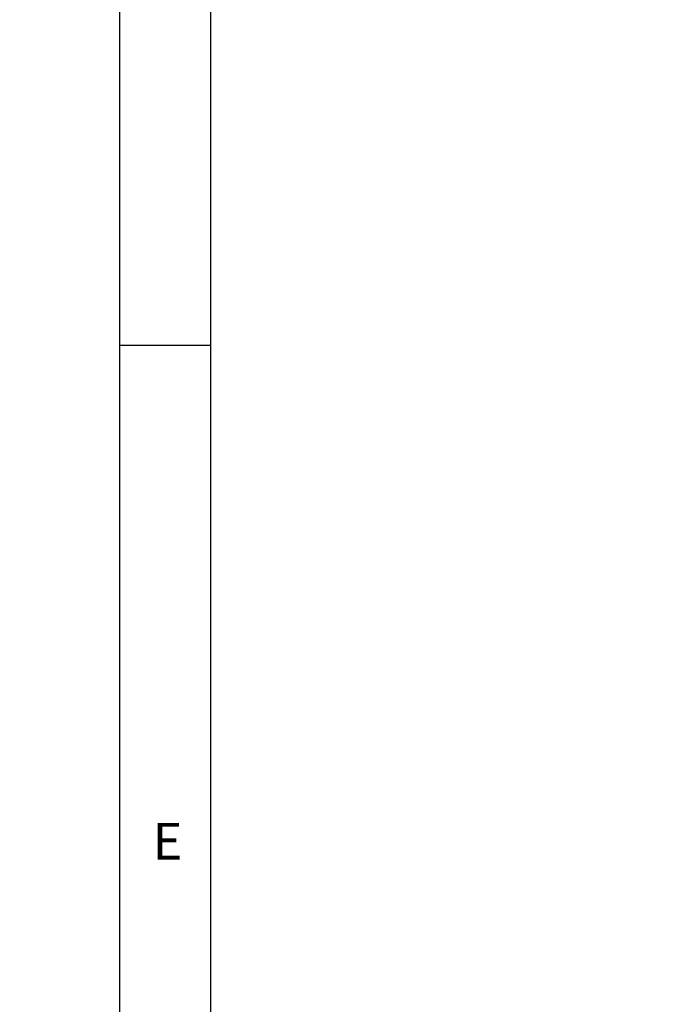
# Model space of a CAD drawing. Extents: x 0 to 415, y 0 to 292.
# Drawn here: x 0 to 32, y 65 to 115 of the extents above; entities that cross this region are included whole.
import ezdxf

# ---------------------------------------------------------------- set-up
doc = ezdxf.new("R2010")
doc.units = 0
doc.layers.add('BEMAßUNG', color=96, linetype='CONTINUOUS')
doc.layers.add('SLD-0', color=179, linetype='CONTINUOUS')
doc.styles.add('SLDTEXTSTYLE0', font='TXT', dxfattribs={"width": 0.75})
doc.styles.add('SLDTEXTSTYLE2', font='TXT', dxfattribs={"width": 0.96})
doc.dimstyles.new('SLDDIMSTYLE3', dxfattribs={"dimtxt": 3.5, "dimasz": 3.302, "dimexe": 0, "dimexo": 0.0625, "dimgap": 0.875, "dimtad": 1, "dimdec": 0, "dimlfac": 20, "dimrnd": 1e-09, "dimzin": 12, "dimtxsty": 'SLDTEXTSTYLE0', "dimblk1": 'NONE', "dimblk2": 'NONE', "dimsah": 1, "dimcen": 0, "dimazin": 3, "dimtfac": 1, "dimtmove": 0, "dimatfit": 3, "dimtolj": 1, "dimtzin": 12})

# ---------------------------------------------------------------- blocks, each defined once
blk = doc.blocks.new('_D_7')
at = {"layer": 'BEMAßUNG'}
for q in [(154.036, 191.271), (174.109, 179.682)]:
    blk.add_line((162.696, 186.271), q, dxfattribs=at)
blk.add_solid([(162.696, 186.271), (165.302, 184.18), (165.81, 185.06)], dxfattribs=at)
at = {"layer": 'BEMAßUNG', "char_height": 3.5, "attachment_point": 1, "rotation": 330, "style": 'SLDTEXTSTYLE2'}
for s, insert in [('%%c', (163.391, 190.691)), ('160', (169.505, 187.223))]:
    blk.add_mtext(s, dxfattribs=dict(at, insert=insert))
blk = doc.blocks.new('_NONE')

msp = doc.modelspace()

# ---------------------------------------------------------------- linework, layer by layer
at = {"layer": 'SLD-0', "color": 179, "linetype": 'CONTINUOUS'}
for p, q in [((5, 292), (5, 5)), ((9.567, 286.587), (9.567, 9.587)), ((5, 98.5), (9.567, 98.5))]:
    msp.add_line(p, q, dxfattribs=at)

# ---------------------------------------------------------------- texts
at = {"layer": 'SLD-0', "color": 179, "insert": (6.667, 74.529), "char_height": 1.852, "attachment_point": 1, "style": 'SLDTEXTSTYLE0'}
msp.add_mtext('E', dxfattribs=at)
msp.add_mtext('E', dxfattribs=at)

# ---------------------------------------------------------------- dimensions: what is measured, and where the dimension line sits
at = {"layer": 'BEMAßUNG'}
dim = msp.add_diameter_dim_2p(p1=(0.321, 0.383), p2=(0, 0), dimstyle='SLDDIMSTYLE3', dxfattribs=at)
dim.commit()
dim.dimension.update_dxf_attribs({"geometry": '_D_7', "text_midpoint": (168.737, 182.783), "dimtype": 163})

doc.saveas('drawing.dxf')
